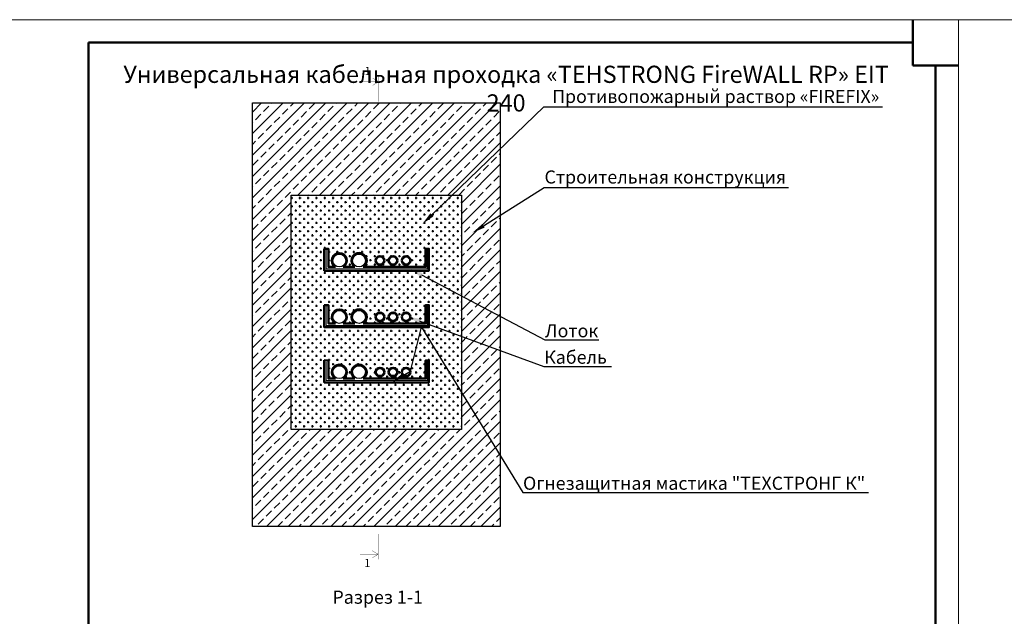
# Model space of a CAD drawing. Units: millimetres. Extents: x -175690 to 2064835, y 1375 to 42989.
# Drawn here: x 29398 to 59522, y 24737 to 42989 of the extents above; entities that cross this region are included whole.
import ezdxf
from ezdxf import colors
from ezdxf.entities.mleader import LeaderData, LeaderLine
from ezdxf.enums import TextEntityAlignment as Align
from ezdxf.math import Vec2, Vec3

# ---------------------------------------------------------------- set-up
doc = ezdxf.new("R2010")
doc.units = ezdxf.units.MM
doc.linetypes.add('CONTI', pattern=[0])
doc.layers.add('02_Техстронг Профиль', color=7, linetype='Continuous', lineweight=9, true_color=0x000000)
doc.layers.add('Рамка', color=7, linetype='CONTI', lineweight=40, true_color=0x000000)
for name, color, linetype, lineweight in [('Штамп текст', 7, 'Continuous', 13), ('Штамп форматка 1', 7, 'Continuous', 13), ('Штамп форматка 2', 7, 'Continuous', 50)]:
    doc.layers.add(name, color=color, linetype=linetype, lineweight=lineweight)
doc.styles.add('MPM', font='isocpeur.ttf')
doc.styles.add('MpTextStyle', font='isocpeur.ttf')
doc.styles.get("Standard").update_dxf_attribs({"font": 'arial.ttf'})

# ---------------------------------------------------------------- blocks, each defined once
blk = doc.blocks.new('*U11')
at = {"layer": 'Штамп форматка 1'}
for p, q in [((2313, 297), (2523, 297)), ((2313, 297), (2313, 0)), ((2523, 297), (2523, 0)), ((2323, 155), (2323, 90)), ((2328, 155), (2328, 90)), ((2313, 0), (2523, 0))]:
    blk.add_line(p, q, dxfattribs=at)
at = {"layer": 'Штамп форматка 2'}
for p, q in [((2513, 297), (2513, 287)), ((2333, 292), (2513, 292)), ((2333, 292), (2333, 5)), ((2513, 287), (2523, 287)), ((2518, 287), (2518, 5)), ((2333, 155), (2313, 155)), ((2318, 155), (2318, 90)), ((2333, 145), (2318, 145)), ((2333, 130), (2318, 130)), ((2333, 110), (2318, 110)), ((2333, 90), (2313, 90)), ((2321, 90), (2321, 5)), ((2326, 90), (2326, 5)), ((2321, 65), (2333, 65)), ((2333, 5), (2333, 60)), ((2333, 5), (2333, 60)), ((2333, 5), (2333, 60)), ((2333, 5), (2333, 60)), ((2321, 30), (2333, 30)), ((2321, 5), (2333, 5)), ((2333, 5), (2518, 5))]:
    blk.add_line(p, q, dxfattribs=at)
at = {"layer": 'Штамп текст'}
for s, p in [('Согласовано', (2315.5, 92.21)), ('Подп. и дата', (2323.5, 36.16))]:
    blk.add_text(s, height=2.5, rotation=90, dxfattribs=at).set_placement(p, align=Align.MIDDLE_LEFT)
at = {"layer": 'Штамп текст', "width": 0.892515}
blk.add_text('Копировал', height=2.5, dxfattribs=at).set_placement((2402.81, 1.17))

msp = doc.modelspace()

# ---------------------------------------------------------------- hatches: boundary and pattern name
at = {"transparency": 33554539}
h = msp.add_hatch(dxfattribs=at)
h.set_pattern_fill('ANSI33', color=256, scale=73)
h.set_pattern_definition([(45, (-826674.2, -130105.9), (-327.77935, 327.77935), []), (45, (-826346.4, -130105.9), (-327.77935, 327.77935), [231.775, -115.8875])])
h.paths.add_polyline_path([(44100.843, 40441.174), (36516.031, 40441.174), (36516.031, 27485.181), (44100.843, 27485.181)])
h.paths.add_polyline_path([(42915.666, 37620.547), (42915.666, 30456.203), (37700.747, 30456.203), (37700.747, 37620.547)], flags=16)
h.paths.add_polyline_path([(41920.274, 35982.144), (41920.274, 35306.948), (38716.331, 35306.948), (38716.331, 35983.746), (38843.763, 35982.513), (38843.763, 35424.699), (39058.31, 35424.699, -3.643681633), (39292.352, 35424.699), (39655.429, 35424.699, -3.431992602), (39906.508, 35424.699), (41816.435, 35424.699), (41816.435, 35982.144)], flags=0)
h.paths.add_polyline_path([(41357.431, 35621.835, -1), (41085.426, 35621.835, -1)], flags=0)
h.paths.add_polyline_path([(41329.102, 35621.835, -1), (41113.755, 35621.835, -1)], flags=0)
h.paths.add_polyline_path([(40955.449, 35621.835, -1), (40683.444, 35621.835, -1)], flags=0)
h.paths.add_polyline_path([(40927.12, 35621.835, -1), (40711.773, 35621.835, -1)], flags=0)
h.paths.add_polyline_path([(40556.659, 35621.835, -1), (40284.654, 35621.835, -1)], flags=0)
h.paths.add_polyline_path([(40528.33, 35621.835, -1), (40312.983, 35621.835, -1)], flags=0)
h.paths.add_polyline_path([(41920.274, 34256.957), (41920.274, 33581.761), (38716.331, 33581.761), (38716.331, 34258.558), (38843.763, 34257.325), (38843.763, 33699.512), (39058.31, 33699.512, -3.643681633), (39292.352, 33699.512), (39655.429, 33699.512, -3.431992602), (39906.508, 33699.512), (41816.435, 33699.512), (41816.435, 34256.957)], flags=0)
h.paths.add_polyline_path([(39977.779, 35621.835, -1), (39584.157, 35621.835, -1)], flags=0)
h.paths.add_polyline_path([(41357.431, 33896.647, -1), (41085.426, 33896.647, -1)], flags=0)
h.paths.add_polyline_path([(41329.102, 33896.647, -1), (41113.755, 33896.647, -1)], flags=0)
h.paths.add_polyline_path([(39372.142, 35621.835, -1), (38978.52, 35621.835, -1)], flags=0)
h.paths.add_polyline_path([(40955.449, 33896.647, -1), (40683.444, 33896.647, -1)], flags=0)
h.paths.add_polyline_path([(40927.12, 33896.647, -1), (40711.773, 33896.647, -1)], flags=0)
h.paths.add_polyline_path([(40556.659, 33896.647, -1), (40284.654, 33896.647, -1)], flags=0)
h.paths.add_polyline_path([(40528.33, 33896.647, -1), (40312.983, 33896.647, -1)], flags=0)
h.paths.add_polyline_path([(39977.779, 33896.647, -1), (39584.157, 33896.647, -1)], flags=0)
h.paths.add_polyline_path([(41920.274, 32567.236), (41920.274, 31892.04), (38716.331, 31892.04), (38716.331, 32568.837), (38843.763, 32567.604), (38843.763, 32009.79), (39058.31, 32009.79, -3.643681633), (39292.352, 32009.79), (39655.429, 32009.79, -3.431992602), (39906.508, 32009.79), (41816.435, 32009.79), (41816.435, 32567.236)], flags=0)
h.paths.add_polyline_path([(39372.142, 33896.647, -1), (38978.52, 33896.647, -1)], flags=0)
h.paths.add_polyline_path([(41357.431, 32206.926, -1), (41085.426, 32206.926, -1)], flags=0)
h.paths.add_polyline_path([(41329.102, 32206.926, -1), (41113.755, 32206.926, -1)], flags=0)
h.paths.add_polyline_path([(40955.449, 32206.926, -1), (40683.444, 32206.926, -1)], flags=0)
h.paths.add_polyline_path([(40927.12, 32206.926, -1), (40711.773, 32206.926, -1)], flags=0)
h.paths.add_polyline_path([(40556.659, 32206.926, -1), (40284.654, 32206.926, -1)], flags=0)
h.paths.add_polyline_path([(40528.33, 32206.926, -1), (40312.983, 32206.926, -1)], flags=0)
h.paths.add_polyline_path([(39977.779, 32206.926, -1), (39584.157, 32206.926, -1)], flags=0)
h.paths.add_polyline_path([(39372.142, 32206.926, -1), (38978.52, 32206.926, -1)], flags=0)
at = {"transparency": 33554544}
h = msp.add_hatch(dxfattribs=at)
h.set_pattern_fill('CROSS', color=256, scale=20)
h.set_pattern_definition([(0, (-826674.19, -130105.9), (127, 127), [63.5, -190.5]), (90, (-826642.44, -130137.64), (-127, 127), [63.5, -190.5])])
h.paths.add_polyline_path([(37700.747, 30456.203), (42915.666, 30456.203), (42915.666, 37620.547), (37700.747, 37620.547)])
h.paths.add_polyline_path([(39906.508, 33699.512), (41816.435, 33699.512), (41816.435, 34256.957), (41920.274, 34256.957), (41920.274, 33581.761), (38716.331, 33581.761), (38716.331, 34258.558), (38843.763, 34257.325), (38843.763, 33699.512), (39058.31, 33699.512, -3.643681633), (39292.352, 33699.512), (39655.429, 33699.512, -3.431992602)], flags=16)
h.paths.add_polyline_path([(39977.779, 33896.647, -1), (39584.157, 33896.647, -1)], flags=0)
h.paths.add_polyline_path([(38716.331, 35306.948), (38716.331, 35983.746), (38843.763, 35982.513), (38843.763, 35424.699), (39058.31, 35424.699, -3.643681633), (39292.352, 35424.699), (39655.429, 35424.699, -3.431992602), (39906.508, 35424.699), (41816.435, 35424.699), (41816.435, 35982.144), (41920.274, 35982.144), (41920.274, 35306.948)], flags=16)
h.paths.add_polyline_path([(40556.659, 33896.647, -1), (40284.654, 33896.647, -1)], flags=16)
h.paths.add_polyline_path([(39584.157, 35621.835, -1), (39977.779, 35621.835, -1)], flags=0)
h.paths.add_polyline_path([(40528.33, 33896.647, -1), (40312.983, 33896.647, -1)], flags=0)
h.paths.add_polyline_path([(40284.654, 35621.835, -1), (40556.659, 35621.835, -1)], flags=16)
h.paths.add_polyline_path([(40312.983, 35621.835, -1), (40528.33, 35621.835, -1)], flags=0)
h.paths.add_polyline_path([(39372.142, 33896.647, -1), (38978.52, 33896.647, -1)], flags=0)
h.paths.add_polyline_path([(40955.449, 33896.647, -1), (40683.444, 33896.647, -1)], flags=16)
h.paths.add_polyline_path([(40927.12, 33896.647, -1), (40711.773, 33896.647, -1)], flags=0)
h.paths.add_polyline_path([(38978.52, 35621.835, -1), (39372.142, 35621.835, -1)], flags=0)
h.paths.add_polyline_path([(40683.444, 35621.835, -1), (40955.449, 35621.835, -1)], flags=16)
h.paths.add_polyline_path([(40711.773, 35621.835, -1), (40927.12, 35621.835, -1)], flags=0)
h.paths.add_polyline_path([(41357.431, 33896.647, -1), (41085.426, 33896.647, -1)], flags=16)
h.paths.add_polyline_path([(41329.102, 33896.647, -1), (41113.755, 33896.647, -1)], flags=0)
h.paths.add_polyline_path([(41085.426, 35621.835, -1), (41357.431, 35621.835, -1)], flags=16)
h.paths.add_polyline_path([(41113.755, 35621.835, -1), (41329.102, 35621.835, -1)], flags=0)
h.paths.add_polyline_path([(39906.508, 32009.79), (41816.435, 32009.79), (41816.435, 32567.236), (41920.274, 32567.236), (41920.274, 31892.04), (38716.331, 31892.04), (38716.331, 32568.837), (38843.763, 32567.604), (38843.763, 32009.79), (39058.31, 32009.79, -3.643681633), (39292.352, 32009.79), (39655.429, 32009.79, -3.431992602)], flags=16)
h.paths.add_polyline_path([(39977.779, 32206.926, -1), (39584.157, 32206.926, -1)], flags=0)
h.paths.add_polyline_path([(40556.659, 32206.926, -1), (40284.654, 32206.926, -1)], flags=16)
h.paths.add_polyline_path([(40528.33, 32206.926, -1), (40312.983, 32206.926, -1)], flags=0)
h.paths.add_polyline_path([(39372.142, 32206.926, -1), (38978.52, 32206.926, -1)], flags=0)
h.paths.add_polyline_path([(40955.449, 32206.926, -1), (40683.444, 32206.926, -1)], flags=16)
h.paths.add_polyline_path([(40927.12, 32206.926, -1), (40711.773, 32206.926, -1)], flags=0)
h.paths.add_polyline_path([(41357.431, 32206.926, -1), (41085.426, 32206.926, -1)], flags=16)
h.paths.add_polyline_path([(41329.102, 32206.926, -1), (41113.755, 32206.926, -1)], flags=0)

# ---------------------------------------------------------------- linework, layer by layer
at = {"lineweight": 50, "const_width": 10}
for points in [[(40379.929, 41091.705), (39822.348, 41091.705)], [(40379.929, 41091.705), (40197.141, 41202.72)], [(40379.929, 41091.705), (40197.141, 40980.691)], [(40379.929, 40480.857), (40379.929, 41258.608)], [(40367.386, 26477.356), (40367.386, 27255.106)], [(40367.386, 26634.243), (39809.806, 26634.243)], [(40367.386, 26634.243), (40184.598, 26745.257)], [(40367.386, 26634.243), (40184.598, 26523.229)]]:
    msp.add_lwpolyline(points, dxfattribs=at)
msp.add_lwpolyline([(44100.843, 40441.174), (44100.843, 27485.181), (36516.031, 27485.181), (36516.031, 40441.174)], close=True)
at = {"lineweight": 30}
msp.add_lwpolyline([(42915.666, 37620.547), (42915.666, 30456.203), (37700.747, 30456.203), (37700.747, 37620.547)], close=True, dxfattribs=at)
at = {"color": 1, "lineweight": 50}
for points in [[(38716.331, 35983.746), (38716.331, 35306.948), (41920.274, 35306.948), (41920.274, 35982.144), (41816.435, 35982.144), (41816.435, 35424.699), (39906.508, 35424.699)], [(39058.31, 35424.699), (38843.763, 35424.699), (38843.763, 35982.513), (38716.331, 35983.746)], [(39655.429, 35424.699), (39292.352, 35424.699)], [(38716.331, 34258.558), (38716.331, 33581.761), (41920.274, 33581.761), (41920.274, 34256.957), (41816.435, 34256.957), (41816.435, 33699.512), (39906.508, 33699.512)], [(39058.31, 33699.512), (38843.763, 33699.512), (38843.763, 34257.325), (38716.331, 34258.558)], [(39655.429, 33699.512), (39292.352, 33699.512)], [(38716.331, 32568.837), (38716.331, 31892.04), (41920.274, 31892.04), (41920.274, 32567.236), (41816.435, 32567.236), (41816.435, 32009.79), (39906.508, 32009.79)], [(39058.31, 32009.79), (38843.763, 32009.79), (38843.763, 32567.604), (38716.331, 32568.837)], [(39655.429, 32009.79), (39292.352, 32009.79)]]:
    msp.add_lwpolyline(points, dxfattribs=at)
at = {"lineweight": 50, "const_width": 30, "elevation": 30}
for points in [[(38777.371, 35945.412), (38777.371, 35363.368), (41860.166, 35363.368), (41860.166, 35945.412)], [(38777.371, 34220.225), (38777.371, 33638.181), (41860.166, 33638.181), (41860.166, 34220.225)], [(38777.371, 32530.503), (38777.371, 31948.459), (41860.166, 31948.459), (41860.166, 32530.503)]]:
    msp.add_lwpolyline(points, dxfattribs=at)
at = {"lineweight": 30}
for centre, radius in [((39175.331, 35621.835), 196.811), ((39780.968, 35621.835), 196.811), ((40420.656, 35621.835), 107.673), ((40819.447, 35621.835), 107.673), ((41221.428, 35621.835), 107.673), ((39175.331, 33896.647), 196.811), ((39780.968, 33896.647), 196.811), ((40420.656, 33896.647), 107.673), ((40819.447, 33896.647), 107.673), ((41221.428, 33896.647), 107.673), ((39175.331, 32206.926), 196.811), ((39780.968, 32206.926), 196.811), ((40420.656, 32206.926), 107.673), ((40819.447, 32206.926), 107.673), ((41221.428, 32206.926), 107.673)]:
    msp.add_circle(centre, radius, dxfattribs=at)
at = {"color": 1, "lineweight": 50}
for centre in [(40420.656, 35621.835), (40819.447, 35621.835), (41221.428, 35621.835), (40420.656, 33896.647), (40819.447, 33896.647), (41221.428, 33896.647), (40420.656, 32206.926), (40819.447, 32206.926), (41221.428, 32206.926)]:
    msp.add_circle(centre, 136.002, dxfattribs=at)
for centre, radius, start, end in [((39175.331, 35621.835), 229.252, 300.6936537, 239.3063463), ((39780.968, 35621.835), 233.715, 302.4897019, 237.5102981), ((39175.331, 33896.647), 229.252, 300.6936537, 239.3063463), ((39780.968, 33896.647), 233.715, 302.4897019, 237.5102981), ((39175.331, 32206.926), 229.252, 300.6936537, 239.3063463), ((39780.968, 32206.926), 233.715, 302.4897019, 237.5102981)]:
    msp.add_arc(centre, radius, start, end, dxfattribs=at)

# ---------------------------------------------------------------- block references
at = {"layer": 'Рамка', "xscale": 140.1129859419563, "yscale": 140.1129859419563, "zscale": 140.1129859419563}
for p in [(-295383.877, 1375.256), (-265960.15, 1375.256)]:
    msp.add_blockref('*U11', p, dxfattribs=at)

# ---------------------------------------------------------------- texts
at = {"layer": '02_Техстронг Профиль', "attachment_point": 1, "style": 'MPM'}
for s, width, heights, insert, char_height in [('\\pi7077.27,l50.001;{\\W0.9;\\T0.9;\\C0;ООО "ТЕХСТРОНГ"}', 17791.45136, [3089.345], (-130376.013, 42205.308), 300), ('\\pxqc;{\\H1.16667x;Универсальная кабельная проходка «TEHSTRONG FireWALL RP» ЕIT 240}', 24010.2179, [3089.345], (32274.699, 41580.444), 450), ('\\pi6303.9075;{\\T0.9;ИНН 3446045935 КПП 771601001\\P\\pi2985.95295;129344, город Москва, Енисейская улица, дом 1, стр. 8, помещение 116 \\P\\pi7315.27113;ОГРН 1123460003116}', 17791.45136, [3089.345], (-130793.744, 41296.658), 300), ('\\pxi-1.8493,l1.8493,t1.8493;1', 2902.32261, [591.395], (39951.003, 41544.956), 250), ('\\pxi-1.8493,l1.8493,t1.8493;1', 2902.32261, [591.395], (39938.461, 26493.32), 250), ('\\pxi-1.8493,l1.8493,t1.8493;Разрез 1-1', 12070.40981, [591.395], (38967.19, 25522.107), 400)]:
    msp.add_mtext_dynamic_manual_height_columns(s, width=width, gutter_width=12.5, heights=heights, dxfattribs=dict(at, insert=insert, char_height=char_height))

# ---------------------------------------------------------------- leaders
ml = msp.add_multileader_mtext('Standard')
ml.set_content('{\\fGOST Common|b0|i0|c204|p34;\\C0;  Противопожарный раствор «FIREFIX»}', color=256, style='MpTextStyle')
ml.set_leader_properties()
ml.build(insert=Vec2(0, 0))
ml.multileader.update_dxf_attribs({"text_left_attachment_type": 6, "arrow_head_size": 400})
ctx = ml.context
ctx.base_point, ctx.char_height, ctx.arrow_head_size, ctx.plane_origin = Vec3(45441.242, 40321.758), 400, 400, Vec3(42173.811, 42495.489)
ctx.left_attachment = 6
notes = []
notes.append((ctx, [(0, (1, 1, 0), (45433.242, 40321.758), (1, 0), 8, [(0, [(41720.544, 36741.789)], 0, [])])]))
ctx.mtext.insert, ctx.mtext.flow_direction = Vec3(45443.242, 40841.758), 5
ml = msp.add_multileader_mtext('Standard')
ml.set_content('Строительная конструкция', color=256, style='MpTextStyle')
ml.set_leader_properties()
ml.build(insert=Vec2(0, 0))
ml.multileader.update_dxf_attribs({"text_left_attachment_type": 6, "arrow_head_size": 400})
ctx = ml.context
ctx.base_point, ctx.char_height, ctx.arrow_head_size, ctx.plane_origin = Vec3(45452.453, 37856.603), 400, 400, Vec3(43466.761, 35592.972)
ctx.left_attachment = 6
notes.append((ctx, [(0, (1, 1, 0), (45444.453, 37856.603), (1, 0), 8, [(0, [(43250.962, 36471.483)], 0, [])])]))
ctx.mtext.insert, ctx.mtext.flow_direction = Vec3(45454.453, 38376.603), 5
ml = msp.add_multileader_mtext('Standard')
ml.set_content('Лоток', color=256, style='MpTextStyle')
ml.set_leader_properties()
ml.build(insert=Vec2(0, 0))
ml.multileader.update_dxf_attribs({"text_left_attachment_type": 6, "arrow_head_size": 400})
ctx = ml.context
ctx.base_point, ctx.char_height, ctx.arrow_head_size, ctx.plane_origin = Vec3(45468.776, 33192.094), 400, 400, Vec3(41341.992, 35365.825)
ctx.left_attachment = 6
notes.append((ctx, [(0, (1, 1, 0), (45460.776, 33192.094), (1, 0), 8, [(0, [(41341.992, 35365.825)], 0, [])])]))
ctx.mtext.insert, ctx.mtext.flow_direction = Vec3(45470.776, 33672.094), 5
ml = msp.add_multileader_mtext('Standard')
ml.set_content('Кабель ', color=256, style='MpTextStyle')
ml.set_leader_properties()
ml.build(insert=Vec2(0, 0))
ml.multileader.update_dxf_attribs({"text_left_attachment_type": 6, "arrow_head_size": 400})
ctx = ml.context
ctx.base_point, ctx.char_height, ctx.arrow_head_size, ctx.plane_origin = Vec3(45443.243, 32383.804), 400, 400, Vec3(41323.41, 34557.535)
ctx.left_attachment = 6
notes.append((ctx, [(0, (1, 1, 0), (45435.243, 32383.804), (1, 0), 8, [(0, [(41241.761, 33914.23)], 0, [])])]))
ctx.mtext.insert, ctx.mtext.flow_direction = Vec3(45445.243, 32863.804), 5
ml = msp.add_multileader_mtext('Standard')
ml.set_content('Огнезащитная мастика "ТЕХСТРОНГ К"', color=256, style='MpTextStyle')
ml.set_leader_properties()
ml.build(insert=Vec2(0, 0))
ml.multileader.update_dxf_attribs({"text_left_attachment_type": 6, "arrow_head_size": 400})
ctx = ml.context
ctx.base_point, ctx.char_height, ctx.arrow_head_size, ctx.plane_origin = Vec3(44795.687, 28528.341), 400, 400, Vec3(42863.713, 34800.873)
ctx.left_attachment = 6
notes.append((ctx, [(0, (1, 1, 0), (44787.687, 28528.341), (1, 0), 8, [(2, [(40785.858, 31892.04), (41353.374, 32239.897), (41692.575, 33580.978)], 0, [])])]))
ctx.mtext.insert, ctx.mtext.flow_direction = Vec3(44797.687, 29008.341), 5
for ctx, leaders in notes:
    for number, flags, end, landing, length, lines in leaders:
        leader = LeaderData()
        leader.index, (leader.has_last_leader_line, leader.has_dogleg_vector, leader.attachment_direction) = number, flags
        leader.last_leader_point, leader.dogleg_vector, leader.dogleg_length = Vec3(end), Vec3(landing), length
        for number, points, colour, breaks in lines:
            line = LeaderLine()
            line.index, line.vertices, line.color, line.breaks = number, Vec3.list(points), colors.encode_raw_color(colour), breaks
            leader.lines.append(line)
        ctx.leaders.append(leader)

doc.saveas('drawing.dxf')
